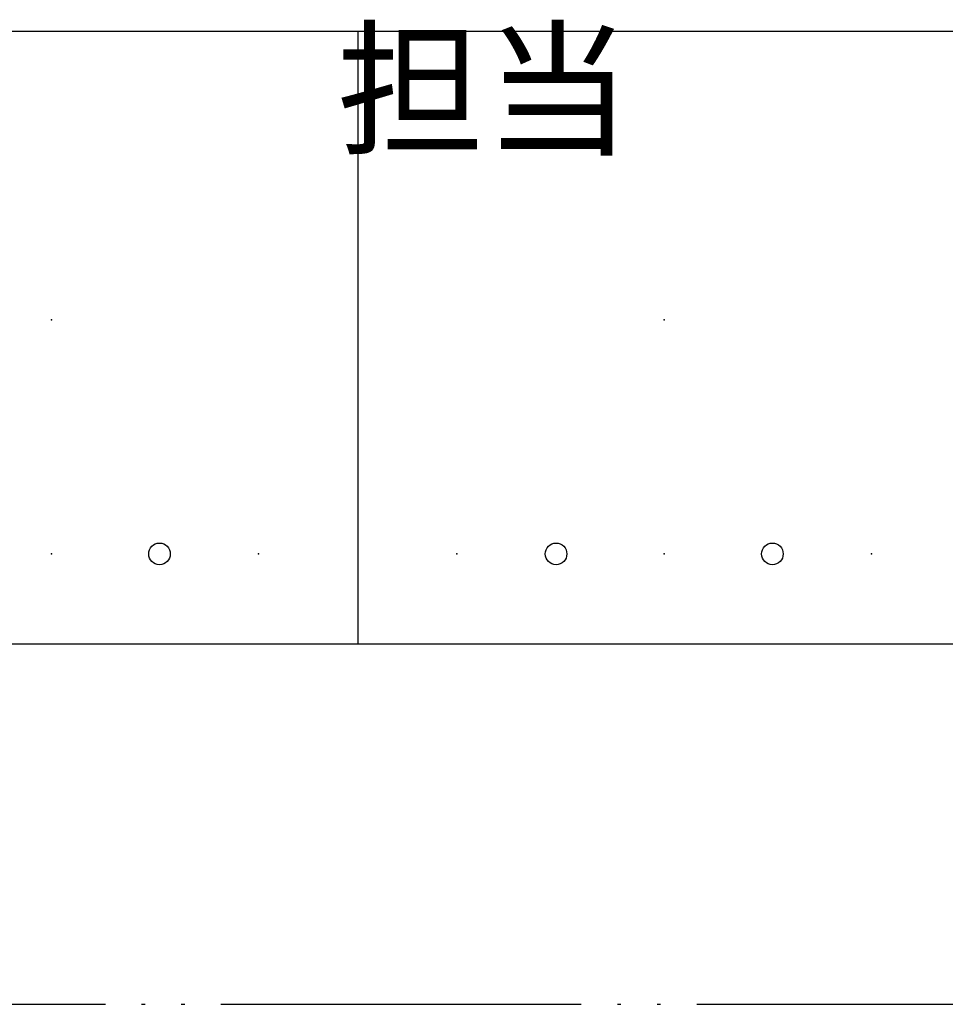
# Model space of a CAD drawing. Units: millimetres. Extents: x 0 to 210, y 0 to 297.
# Drawn here: x 140 to 165, y 0 to 27 of the extents above; entities that cross this region are included whole.
import ezdxf

# ---------------------------------------------------------------- set-up
doc = ezdxf.new("R2010")
doc.units = ezdxf.units.MM
doc.linetypes.add('PHANTOM', pattern=[13, 10, -1, 0, -1, 0, -1])
doc.layers.add('1', color=7, linetype='Continuous')
doc.styles.add('CONVERTER_11', font='MS Mincho.ttf', dxfattribs={"width": 0.89})

# ---------------------------------------------------------------- blocks, each defined once
blk = doc.blocks.new('開示A4')
at = {"layer": '1', "color": 7, "linetype": 'Continuous'}
for p, q in [((200, 27), (25, 27)), ((105, 10), (200, 10))]:
    blk.add_line(p, q, dxfattribs=at)
at = {"layer": '1', "color": 2, "linetype": 'Continuous'}
blk.add_line((149, 27), (149, 10), dxfattribs=at)
at = {"layer": '1', "color": 4, "linetype": 'PHANTOM'}
blk.add_line((0, 0), (210, 0), dxfattribs=at)
at = {"layer": '1', "color": 7, "linetype": 'Continuous'}
for centre in [(143.5, 12.5), (154.5, 12.5), (160.5, 12.5)]:
    blk.add_circle(centre, 0.3, dxfattribs=at)
at = {"layer": '1', "color": 4}
for p in [(140.5, 19), (157.5, 19), (140.5, 12.5), (146.25, 12.5), (151.75, 12.5), (157.5, 12.5), (163.25, 12.5)]:
    blk.add_point(p, dxfattribs=at)
at = {"layer": '1', "color": 2, "insert": (152.5, 25), "char_height": 3, "attachment_point": 5, "line_spacing_factor": 0.590909, "style": 'CONVERTER_11'}
blk.add_mtext('担当', dxfattribs=at)

msp = doc.modelspace()

# ---------------------------------------------------------------- block references
at = {"layer": '1'}
msp.add_blockref('開示A4', (0, 0), dxfattribs=at)

doc.saveas('drawing.dxf')
